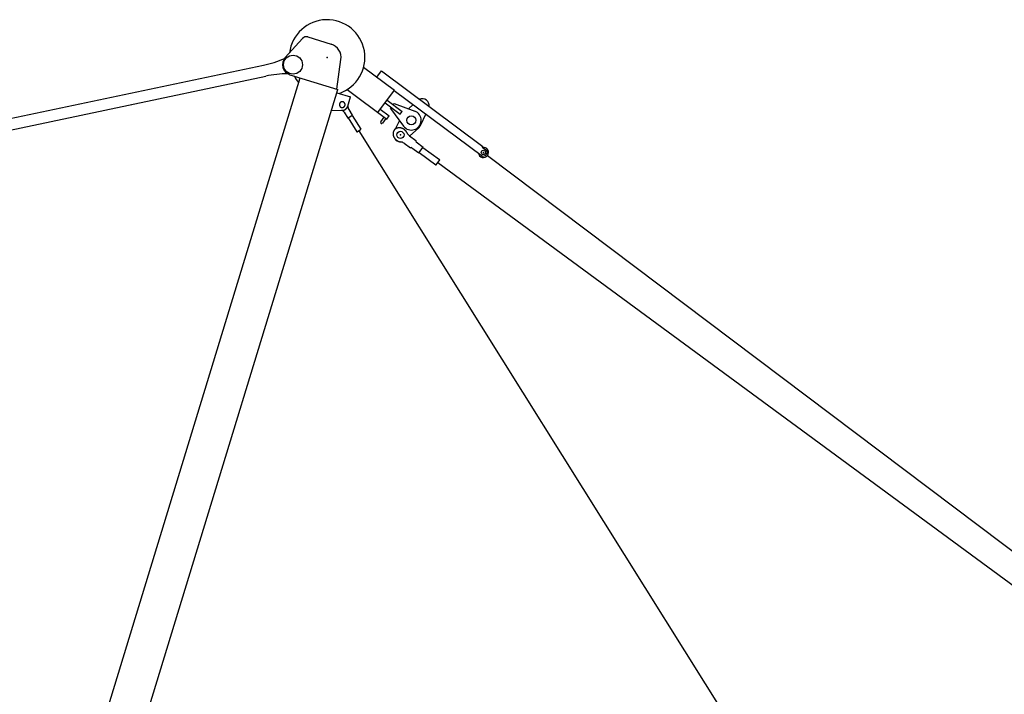
# Model space of a CAD drawing. Extents: x -55014 to 78537, y -90516 to 7273.
# Drawn here: x 24032 to 31060, y 2457 to 7273 of the extents above; entities that cross this region are included whole.
import ezdxf

# ---------------------------------------------------------------- set-up
doc = ezdxf.new("R2010")
doc.units = 0
doc.header["$LTSCALE"] = 15
doc.header["$MEASUREMENT"] = 0
doc.layers.get('0').update_dxf_attribs({"linetype": 'CONTINUOUS'})

msp = doc.modelspace()

# ---------------------------------------------------------------- linework, layer by layer
at = {"color": 7, "linetype": 'Continuous'}
for p, q in [((25927.7, 7002.2), (26052.1, 7139.9)), ((26088.3, 7149.9), (26255.6, 7098.8)), ((26295.6, 6778.1), (26325.4, 6989.2)), ((22698.3, 6301), (25773.1, 6948.5)), ((26487.2, 6933.5), (26707.1, 6769.7)), ((26581.2, 6863.5), (26613.9, 6907.3)), ((26613.9, 6907.3), (27337.2, 6368.4)), ((22714.8, 6222.7), (25789.6, 6870.3)), ((23817.8, -396), (26035.5, 6857.6)), ((25961.4, 6880.2), (26303.2, 6775.7)), ((24085.6, -477.8), (26303.2, 6775.7)), ((26295.9, 6751.8), (26394.1, 6721.8)), ((26369.1, 6774), (26651.9, 6563.3)), ((26588.5, 6610.5), (26707.1, 6769.7)), ((26706.2, 6768.4), (27335.7, 6299.4)), ((26373.7, 6654.9), (26394.1, 6721.8)), ((26639.9, 6679.4), (26748.1, 6598.8)), ((26654.8, 6699.5), (26763.1, 6618.8)), ((26257.5, 6626), (26335.7, 6626.5)), ((26348.1, 6612.2), (26373.9, 6571)), ((26380.8, 6632.7), (26406.6, 6591.5)), ((26606.4, 6634.5), (26669.8, 6587.3)), ((26678, 6638.6), (26684, 6646.6)), ((26678, 6638.6), (26771.7, 6513.1)), ((26698.9, 6666.6), (26704.9, 6674.6)), ((26704.9, 6674.6), (26851.9, 6620.7)), ((26748.1, 6598.8), (26763.1, 6618.8)), ((26806.8, 6637.3), (26840.8, 6668.1)), ((26373.9, 6571), (26406.6, 6591.5)), ((26375.8, 6572.2), (26437.9, 6473.1)), ((26404.6, 6590.3), (26466.7, 6491.1)), ((26610.3, 6544.3), (26634.2, 6576.4)), ((26623.2, 6534.8), (26647, 6566.9)), ((26651.9, 6563.3), (26669.8, 6587.3)), ((26715.2, 6493.6), (26743, 6551.6)), ((26895.4, 6522.6), (26932, 6599)), ((26440.7, 6472.5), (26466.1, 6488.4)), ((26453.4, 6480.4), (30509.9, 3.8)), ((26815.9, 6442.9), (26878.2, 6499.5)), ((26814.4, 6444), (26860.5, 6410.3)), ((26861.9, 6401.2), (26912.3, 6364.3)), ((26776, 6391.5), (26822.1, 6357.8)), ((26831.2, 6359.2), (26881.6, 6322.3)), ((26881.6, 6322.3), (26912.3, 6364.3)), ((26910.6, 6361.8), (27030, 6274.4)), ((27333.5, 6363.4), (27337.2, 6368.4)), ((27333.5, 6363.4), (27365.6, 6339.5)), ((27365.6, 6339.5), (27368.6, 6318.5)), ((26883.4, 6324.7), (27002.8, 6237.3)), ((27005.6, 6237.7), (27030.4, 6271.6)), ((27335.7, 6299.4), (27356.7, 6302.5)), ((27356.7, 6302.5), (27368.6, 6318.5)), ((27371.8, 6303.5), (36243.6, -384.1)), ((27017.5, 6254), (36171.2, -480.6))]:
    msp.add_line(p, q, dxfattribs=at)
msp.add_lwpolyline([(26315, 6672.8), (26315, 6672.5), (26314.9, 6672.3), (26314.8, 6672.1), (26314.8, 6671.8), (26314.7, 6671.6), (26314.6, 6671.3), (26314.6, 6671.1), (26314.5, 6670.8), (26314.5, 6670.6), (26314.5, 6670.3), (26314.4, 6670.1), (26314.4, 6669.8), (26314.3, 6669.6), (26314.3, 6669.3), (26314.3, 6669.1), (26314.2, 6668.8), (26314.2, 6668.6), (26314.2, 6668.3), (26314.2, 6668.1), (26314.2, 6667.8), (26314.2, 6667.6), (26314.1, 6667.3), (26314.1, 6667.1), (26314.1, 6666.8), (26314.1, 6666.6), (26314.1, 6666.3), (26314.2, 6666.1), (26314.2, 6665.8), (26314.2, 6665.6), (26314.2, 6665.3), (26314.2, 6665.1), (26314.2, 6664.8), (26314.3, 6664.6), (26314.3, 6664.3), (26314.3, 6664.1), (26314.4, 6663.8), (26314.4, 6663.6), (26314.4, 6663.3), (26314.5, 6663.1), (26314.5, 6662.8), (26314.6, 6662.6), (26314.6, 6662.3), (26314.7, 6662.1), (26314.7, 6661.9), (26314.8, 6661.6), (26314.9, 6661.4), (26314.9, 6661.1), (26315, 6660.9), (26315.1, 6660.6), (26315.1, 6660.4), (26315.2, 6660.2), (26315.3, 6659.9), (26315.4, 6659.7), (26315.5, 6659.5), (26315.6, 6659.2), (26315.7, 6659), (26315.8, 6658.8), (26315.9, 6658.5), (26316, 6658.3), (26316.1, 6658.1), (26316.2, 6657.8), (26316.3, 6657.6), (26316.4, 6657.4), (26316.5, 6657.2), (26316.6, 6656.9), (26316.8, 6656.7), (26316.9, 6656.5), (26317, 6656.3), (26317.1, 6656.1), (26317.3, 6655.9), (26317.4, 6655.7), (26317.5, 6655.4), (26317.7, 6655.2), (26317.8, 6655), (26318, 6654.8), (26318.1, 6654.6), (26318.3, 6654.4), (26318.4, 6654.2), (26318.6, 6654), (26318.7, 6653.8), (26318.9, 6653.6), (26319.1, 6653.4), (26319.2, 6653.3), (26319.4, 6653.1), (26319.6, 6652.9), (26319.7, 6652.7), (26319.9, 6652.5), (26320.1, 6652.3), (26320.3, 6652.2), (26320.4, 6652), (26320.6, 6651.8), (26320.8, 6651.6), (26321, 6651.5), (26321.2, 6651.3), (26321.4, 6651.1), (26321.6, 6651), (26321.8, 6650.8), (26321.9, 6650.7), (26322.1, 6650.5), (26322.3, 6650.4), (26322.5, 6650.2), (26322.8, 6650.1), (26323, 6649.9), (26323.2, 6649.8), (26323.4, 6649.6), (26323.6, 6649.5), (26323.8, 6649.4), (26324, 6649.2), (26324.2, 6649.1), (26324.4, 6649), (26324.7, 6648.9), (26324.9, 6648.7), (26325.1, 6648.6), (26325.3, 6648.5), (26325.5, 6648.4), (26325.8, 6648.3), (26326, 6648.2), (26326.2, 6648.1), (26326.5, 6648), (26326.7, 6647.9), (26326.9, 6647.8), (26327.2, 6647.7), (26327.4, 6647.6), (26327.6, 6647.5), (26327.9, 6647.4), (26328.1, 6647.4), (26328.3, 6647.3), (26328.6, 6647.2), (26328.8, 6647.1), (26329.1, 6647.1), (26329.3, 6647), (26329.5, 6646.9), (26329.8, 6646.9), (26330, 6646.8), (26330.3, 6646.8), (26330.5, 6646.7), (26330.8, 6646.7), (26331, 6646.6), (26331.3, 6646.6), (26331.5, 6646.5), (26331.8, 6646.5), (26332, 6646.5), (26332.2, 6646.4), (26332.5, 6646.4), (26332.7, 6646.4), (26333, 6646.4), (26333.2, 6646.4), (26333.5, 6646.3), (26333.7, 6646.3), (26334, 6646.3), (26334.3, 6646.3), (26334.5, 6646.3), (26334.8, 6646.3), (26335, 6646.3), (26335.3, 6646.3), (26335.5, 6646.3), (26335.8, 6646.4), (26336, 6646.4), (26336.3, 6646.4), (26336.5, 6646.4), (26336.8, 6646.4), (26337, 6646.5), (26337.3, 6646.5), (26337.5, 6646.5), (26337.7, 6646.6), (26338, 6646.6), (26338.2, 6646.7), (26338.5, 6646.7), (26338.7, 6646.8), (26339, 6646.8), (26339.2, 6646.9), (26339.5, 6646.9), (26339.7, 6647), (26340, 6647.1), (26340.2, 6647.1), (26340.4, 6647.2), (26340.7, 6647.3), (26340.9, 6647.3), (26341.2, 6647.4), (26341.4, 6647.5), (26341.6, 6647.6), (26341.9, 6647.7), (26342.1, 6647.8), (26342.3, 6647.9), (26342.6, 6648), (26342.8, 6648.1), (26343, 6648.2), (26343.2, 6648.3), (26343.5, 6648.4), (26343.7, 6648.5), (26343.9, 6648.6), (26344.1, 6648.7), (26344.4, 6648.8), (26344.6, 6649), (26344.8, 6649.1), (26345, 6649.2), (26345.2, 6649.4), (26345.4, 6649.5), (26345.7, 6649.6), (26345.9, 6649.8), (26346.1, 6649.9), (26346.3, 6650), (26346.5, 6650.2), (26346.7, 6650.3), (26346.9, 6650.5), (26347.1, 6650.6), (26347.3, 6650.8), (26347.5, 6651), (26347.7, 6651.1), (26347.9, 6651.3), (26348, 6651.4), (26348.2, 6651.6), (26348.4, 6651.8), (26348.6, 6652), (26348.8, 6652.1), (26349, 6652.3), (26349.1, 6652.5), (26349.3, 6652.7), (26349.5, 6652.8), (26349.7, 6653), (26349.8, 6653.2), (26350, 6653.4), (26350.2, 6653.6), (26350.3, 6653.8), (26350.5, 6654), (26350.6, 6654.2), (26350.8, 6654.4), (26350.9, 6654.6), (26351.1, 6654.8), (26351.2, 6655), (26351.4, 6655.2), (26351.5, 6655.4), (26351.7, 6655.6), (26351.8, 6655.8), (26351.9, 6656), (26352.1, 6656.3), (26352.2, 6656.5), (26352.3, 6656.7), (26352.4, 6656.9), (26352.6, 6657.1), (26352.7, 6657.4), (26352.8, 6657.6), (26352.9, 6657.8), (26353, 6658), (26353.1, 6658.3), (26353.2, 6658.5), (26353.3, 6658.7), (26353.4, 6658.9), (26353.5, 6659.2), (26353.6, 6659.4), (26353.7, 6659.6), (26353.8, 6659.9), (26353.9, 6660.1), (26353.9, 6660.4), (26354, 6660.6), (26354.1, 6660.8), (26354.2, 6661.1), (26354.2, 6661.3), (26354.3, 6661.6), (26354.4, 6661.8), (26354.4, 6662.1), (26354.5, 6662.3), (26354.5, 6662.5), (26354.6, 6662.8), (26354.6, 6663), (26354.7, 6663.3), (26354.7, 6663.5), (26354.8, 6663.8), (26354.8, 6664), (26354.8, 6664.3), (26354.9, 6664.5), (26354.9, 6664.8), (26354.9, 6665), (26354.9, 6665.3), (26355, 6665.5), (26355, 6665.8), (26355, 6666), (26355, 6666.3), (26355, 6666.5), (26355, 6666.8), (26355, 6667), (26355, 6667.3), (26355, 6667.5), (26355, 6667.8), (26355, 6668), (26354.9, 6668.3), (26354.9, 6668.5), (26354.9, 6668.8), (26354.9, 6669), (26354.9, 6669.3), (26354.8, 6669.5), (26354.8, 6669.8), (26354.7, 6670), (26354.7, 6670.3), (26354.7, 6670.5), (26354.6, 6670.8), (26354.6, 6671), (26354.5, 6671.3), (26354.5, 6671.5), (26354.4, 6671.8), (26354.3, 6672), (26354.3, 6672.3), (26354.2, 6672.5), (26354.1, 6672.7), (26354.1, 6673), (26354, 6673.2), (26353.9, 6673.5), (26353.8, 6673.7), (26353.7, 6673.9), (26353.7, 6674.2), (26353.6, 6674.4), (26353.5, 6674.6), (26353.4, 6674.9), (26353.3, 6675.1), (26353.2, 6675.3), (26353.1, 6675.6), (26353, 6675.8), (26352.8, 6676), (26352.7, 6676.2), (26352.6, 6676.5), (26352.5, 6676.7), (26352.4, 6676.9), (26352.3, 6677.1), (26352.1, 6677.3), (26352, 6677.5), (26351.9, 6677.8), (26351.7, 6678), (26351.6, 6678.2), (26351.5, 6678.4), (26351.3, 6678.6), (26351.2, 6678.8), (26351, 6679), (26350.9, 6679.2), (26350.7, 6679.4), (26350.6, 6679.6), (26350.4, 6679.8), (26350.2, 6680), (26350.1, 6680.2), (26349.9, 6680.4), (26349.7, 6680.6), (26349.6, 6680.7), (26349.4, 6680.9), (26349.2, 6681.1), (26349.1, 6681.3), (26348.9, 6681.5), (26348.7, 6681.6), (26348.5, 6681.8), (26348.3, 6682), (26348.1, 6682.1), (26348, 6682.3), (26347.8, 6682.5), (26347.6, 6682.6), (26347.4, 6682.8), (26347.2, 6683), (26347, 6683.1), (26346.8, 6683.3), (26346.6, 6683.4), (26346.4, 6683.6), (26346.2, 6683.7), (26346, 6683.8), (26345.8, 6684), (26345.6, 6684.1), (26345.3, 6684.2), (26345.1, 6684.4), (26344.9, 6684.5), (26344.7, 6684.6), (26344.5, 6684.8), (26344.3, 6684.9), (26344, 6685), (26343.8, 6685.1), (26343.6, 6685.2), (26343.4, 6685.3), (26343.1, 6685.4), (26342.9, 6685.5), (26342.7, 6685.6), (26342.4, 6685.7), (26342.2, 6685.8), (26342, 6685.9), (26341.7, 6686), (26341.5, 6686.1), (26341.3, 6686.2), (26341, 6686.3), (26340.8, 6686.3), (26340.6, 6686.4), (26340.3, 6686.5), (26340.1, 6686.6), (26339.8, 6686.6), (26339.6, 6686.7), (26339.4, 6686.7), (26339.1, 6686.8), (26338.9, 6686.9), (26338.6, 6686.9), (26338.4, 6687), (26338.1, 6687), (26337.9, 6687), (26337.6, 6687.1), (26337.4, 6687.1), (26337.1, 6687.1), (26336.9, 6687.2), (26336.6, 6687.2), (26336.4, 6687.2), (26336.1, 6687.2), (26335.9, 6687.3), (26335.6, 6687.3), (26335.4, 6687.3), (26335.1, 6687.3), (26334.9, 6687.3), (26334.6, 6687.3), (26334.4, 6687.3), (26334.1, 6687.3), (26333.9, 6687.3), (26333.6, 6687.3), (26333.4, 6687.3), (26333.1, 6687.2), (26332.9, 6687.2), (26332.6, 6687.2), (26332.4, 6687.2), (26332.1, 6687.2), (26331.9, 6687.1), (26331.6, 6687.1), (26331.4, 6687), (26331.1, 6687), (26330.9, 6687), (26330.6, 6686.9), (26330.4, 6686.9), (26330.2, 6686.8), (26329.9, 6686.8), (26329.7, 6686.7), (26329.4, 6686.6), (26329.2, 6686.6), (26328.9, 6686.5), (26328.7, 6686.4), (26328.5, 6686.4), (26328.2, 6686.3), (26328, 6686.2), (26327.7, 6686.1), (26327.5, 6686), (26327.3, 6685.9), (26327, 6685.8), (26326.8, 6685.8), (26326.6, 6685.7), (26326.3, 6685.6), (26326.1, 6685.5), (26325.9, 6685.3), (26325.7, 6685.2), (26325.4, 6685.1), (26325.2, 6685), (26325, 6684.9), (26324.8, 6684.8), (26324.6, 6684.7), (26324.3, 6684.5), (26324.1, 6684.4), (26323.9, 6684.3), (26323.7, 6684.1), (26323.5, 6684), (26323.3, 6683.9), (26323.1, 6683.7), (26322.9, 6683.6), (26322.7, 6683.4), (26322.5, 6683.3), (26322.3, 6683.1), (26322.1, 6683), (26321.9, 6682.8), (26321.7, 6682.7), (26321.5, 6682.5), (26321.3, 6682.3), (26321.1, 6682.2), (26320.9, 6682), (26320.7, 6681.8), (26320.5, 6681.7), (26320.3, 6681.5), (26320.2, 6681.3), (26320, 6681.1), (26319.8, 6681), (26319.6, 6680.8), (26319.5, 6680.6), (26319.3, 6680.4), (26319.1, 6680.2), (26319, 6680), (26318.8, 6679.8), (26318.7, 6679.6), (26318.5, 6679.4), (26318.3, 6679.2), (26318.2, 6679), (26318, 6678.8), (26317.9, 6678.6), (26317.8, 6678.4), (26317.6, 6678.2), (26317.5, 6678), (26317.3, 6677.8), (26317.2, 6677.6), (26317.1, 6677.4), (26317, 6677.1), (26316.8, 6676.9), (26316.7, 6676.7), (26316.6, 6676.5), (26316.5, 6676.3), (26316.3, 6676), (26316.2, 6675.8), (26316.1, 6675.6), (26316, 6675.4), (26315.9, 6675.1), (26315.8, 6674.9), (26315.7, 6674.7), (26315.6, 6674.4), (26315.5, 6674.2), (26315.4, 6674), (26315.4, 6673.7), (26315.3, 6673.5), (26315.2, 6673.3), (26315.1, 6673), (26315, 6672.8)], close=True, dxfattribs=at)
for points in [[(26335.7, 6626.5), (26336.1, 6626.5), (26336.5, 6626.5), (26336.9, 6626.5), (26337.3, 6626.6), (26337.7, 6626.6), (26338.1, 6626.6), (26338.5, 6626.6), (26338.9, 6626.7), (26339.3, 6626.7), (26339.7, 6626.7), (26340.1, 6626.8), (26340.5, 6626.8), (26340.9, 6626.9), (26341.3, 6626.9), (26341.6, 6627), (26342, 6627.1), (26342.4, 6627.1), (26342.8, 6627.2), (26343.2, 6627.3), (26343.6, 6627.4), (26344, 6627.4), (26344.4, 6627.5), (26344.8, 6627.6), (26345.1, 6627.7), (26345.5, 6627.8), (26345.9, 6627.9), (26346.3, 6628), (26346.7, 6628.1), (26347, 6628.2), (26347.4, 6628.4), (26347.8, 6628.5), (26348.2, 6628.6), (26348.5, 6628.7), (26348.9, 6628.9), (26349.3, 6629), (26349.7, 6629.1), (26350, 6629.3), (26350.4, 6629.4), (26350.8, 6629.6), (26351.1, 6629.7), (26351.5, 6629.9), (26351.8, 6630), (26352.2, 6630.2), (26352.6, 6630.4), (26352.9, 6630.5), (26353.3, 6630.7), (26353.6, 6630.9), (26354, 6631.1), (26354.3, 6631.3), (26354.7, 6631.5), (26355, 6631.6), (26355.4, 6631.8), (26355.7, 6632), (26356.1, 6632.2), (26356.4, 6632.5), (26356.7, 6632.7), (26357.1, 6632.9), (26357.4, 6633.1), (26357.7, 6633.3), (26358, 6633.5), (26358.4, 6633.8), (26358.7, 6634), (26359, 6634.2), (26359.3, 6634.5), (26359.6, 6634.7), (26360, 6634.9), (26360.3, 6635.2), (26360.6, 6635.4), (26360.9, 6635.7), (26361.2, 6635.9), (26361.5, 6636.2), (26361.8, 6636.4), (26362.1, 6636.7), (26362.4, 6637), (26362.7, 6637.2), (26363, 6637.5), (26363.2, 6637.8), (26363.5, 6638.1), (26363.8, 6638.3), (26364.1, 6638.6), (26364.4, 6638.9), (26364.6, 6639.2), (26364.9, 6639.5), (26365.2, 6639.8), (26365.4, 6640.1), (26365.7, 6640.4), (26365.9, 6640.7), (26366.2, 6641), (26366.5, 6641.3), (26366.7, 6641.6), (26366.9, 6641.9), (26367.2, 6642.2), (26367.4, 6642.5), (26367.7, 6642.9), (26367.9, 6643.2), (26368.1, 6643.5), (26368.4, 6643.8), (26368.6, 6644.2), (26368.8, 6644.5), (26369, 6644.8), (26369.2, 6645.2), (26369.4, 6645.5), (26369.6, 6645.8), (26369.8, 6646.2), (26370, 6646.5), (26370.2, 6646.9), (26370.4, 6647.2), (26370.6, 6647.5), (26370.8, 6647.9), (26371, 6648.3), (26371.2, 6648.6), (26371.3, 6649), (26371.5, 6649.3), (26371.7, 6649.7), (26371.9, 6650), (26372, 6650.4), (26372.2, 6650.8), (26372.3, 6651.1), (26372.5, 6651.5), (26372.6, 6651.9), (26372.8, 6652.2), (26372.9, 6652.6), (26373, 6653), (26373.2, 6653.3), (26373.3, 6653.7), (26373.4, 6654.1), (26373.6, 6654.5), (26373.7, 6654.9)], [(26704.9, 6483.9), (26704.7, 6483.5), (26704.5, 6483.2), (26704.2, 6482.9), (26704, 6482.6), (26703.8, 6482.2), (26703.6, 6481.9), (26703.4, 6481.6), (26703.2, 6481.2), (26702.9, 6480.9), (26702.7, 6480.5), (26702.5, 6480.2), (26702.4, 6479.9), (26702.2, 6479.5), (26702, 6479.2), (26701.8, 6478.8), (26701.6, 6478.4), (26701.4, 6478.1), (26701.2, 6477.7), (26701.1, 6477.4), (26700.9, 6477), (26700.7, 6476.6), (26700.6, 6476.3), (26700.4, 6475.9), (26700.3, 6475.5), (26700.1, 6475.2), (26700, 6474.8), (26699.8, 6474.4), (26699.7, 6474), (26699.5, 6473.7), (26699.4, 6473.3), (26699.3, 6472.9), (26699.2, 6472.5), (26699, 6472.1), (26698.9, 6471.8), (26698.8, 6471.4), (26698.7, 6471), (26698.6, 6470.6), (26698.5, 6470.2), (26698.4, 6469.8), (26698.3, 6469.4), (26698.2, 6469), (26698.1, 6468.6), (26698, 6468.2), (26697.9, 6467.8), (26697.9, 6467.4), (26697.8, 6467), (26697.7, 6466.6), (26697.6, 6466.2), (26697.6, 6465.8), (26697.5, 6465.4), (26697.5, 6465), (26697.4, 6464.6), (26697.4, 6464.2), (26697.3, 6463.8), (26697.3, 6463.4), (26697.2, 6462.9), (26697.2, 6462.5), (26697.2, 6462.1), (26697.2, 6461.7), (26697.1, 6461.3), (26697.1, 6460.9), (26697.1, 6460.4), (26697.1, 6460), (26697.1, 6459.6), (26697.1, 6459.2), (26697.1, 6458.8), (26697.1, 6458.4), (26697.1, 6457.9), (26697.1, 6457.5), (26697.1, 6457.1), (26697.1, 6456.7), (26697.2, 6456.2), (26697.2, 6455.8), (26697.2, 6455.4), (26697.3, 6455), (26697.3, 6454.5), (26697.3, 6454.1), (26697.4, 6453.7), (26697.4, 6453.3), (26697.5, 6452.9), (26697.6, 6452.4), (26697.6, 6452), (26697.7, 6451.6), (26697.8, 6451.2), (26697.8, 6450.7), (26697.9, 6450.3), (26698, 6449.9), (26698.1, 6449.4), (26698.2, 6449), (26698.2, 6448.6), (26698.3, 6448.2), (26698.4, 6447.7), (26698.5, 6447.3), (26698.6, 6446.9), (26698.8, 6446.5), (26698.9, 6446.1), (26699, 6445.6), (26699.1, 6445.2), (26699.2, 6444.8), (26699.4, 6444.4), (26699.5, 6443.9), (26699.6, 6443.5), (26699.8, 6443.1), (26699.9, 6442.7), (26700.1, 6442.3), (26700.2, 6441.8), (26700.4, 6441.4), (26700.5, 6441), (26700.7, 6440.6), (26700.8, 6440.2), (26701, 6439.8), (26701.2, 6439.3), (26701.4, 6438.9), (26701.5, 6438.5), (26701.7, 6438.1), (26701.9, 6437.7), (26702.1, 6437.3), (26702.3, 6436.9), (26702.5, 6436.5), (26702.7, 6436.1), (26702.9, 6435.7), (26703.1, 6435.2), (26703.3, 6434.8), (26703.5, 6434.4), (26703.7, 6434), (26703.9, 6433.6), (26704.2, 6433.2), (26704.4, 6432.8), (26704.6, 6432.4), (26704.8, 6432), (26705.1, 6431.7), (26705.3, 6431.3), (26705.6, 6430.9), (26705.8, 6430.5), (26706.1, 6430.1), (26706.3, 6429.7), (26706.6, 6429.3), (26706.8, 6428.9), (26707.1, 6428.6), (26707.3, 6428.2), (26707.6, 6427.8), (26707.9, 6427.4), (26708.1, 6427), (26708.4, 6426.7), (26708.7, 6426.3), (26709, 6425.9), (26709.3, 6425.6), (26709.6, 6425.2), (26709.8, 6424.8), (26710.1, 6424.5), (26710.4, 6424.1), (26710.7, 6423.7), (26711, 6423.4), (26711.3, 6423), (26711.6, 6422.7), (26712, 6422.3), (26712.3, 6422), (26712.6, 6421.6), (26712.9, 6421.3), (26713.2, 6420.9), (26713.5, 6420.6), (26713.9, 6420.2), (26714.2, 6419.9), (26714.5, 6419.6), (26714.9, 6419.2), (26715.2, 6418.9), (26715.5, 6418.6), (26715.9, 6418.3), (26716.2, 6417.9), (26716.6, 6417.6), (26716.9, 6417.3), (26717.3, 6417), (26717.6, 6416.7), (26718, 6416.4), (26718.3, 6416), (26718.7, 6415.7), (26719.1, 6415.4), (26719.4, 6415.1), (26719.8, 6414.8), (26720.2, 6414.5), (26720.5, 6414.2), (26720.9, 6414), (26721.3, 6413.7), (26721.7, 6413.4), (26722, 6413.1), (26722.4, 6412.8), (26722.8, 6412.5), (26723.2, 6412.3), (26723.6, 6412), (26724, 6411.7), (26724.3, 6411.5), (26724.7, 6411.2), (26725.1, 6410.9), (26725.5, 6410.7), (26725.9, 6410.4), (26726.3, 6410.2), (26726.7, 6409.9), (26727.1, 6409.7), (26727.5, 6409.4), (26727.9, 6409.2), (26728.4, 6408.9), (26728.8, 6408.7), (26729.2, 6408.5), (26729.6, 6408.2), (26730, 6408), (26730.4, 6407.8), (26730.8, 6407.6), (26731.2, 6407.4), (26731.7, 6407.2), (26732.1, 6406.9), (26732.5, 6406.7), (26732.9, 6406.5), (26733.4, 6406.3), (26733.8, 6406.1), (26734.2, 6405.9), (26734.6, 6405.7), (26735.1, 6405.6), (26735.5, 6405.4), (26735.9, 6405.2), (26736.4, 6405), (26736.8, 6404.8), (26737.2, 6404.7), (26737.7, 6404.5), (26738.1, 6404.3), (26738.5, 6404.2), (26739, 6404), (26739.4, 6403.9), (26739.9, 6403.7), (26740.3, 6403.6), (26740.7, 6403.4), (26741.2, 6403.3), (26741.6, 6403.1), (26742.1, 6403), (26742.5, 6402.9), (26743, 6402.7), (26743.4, 6402.6), (26743.8, 6402.5), (26744.3, 6402.4), (26744.7, 6402.3), (26745.2, 6402.1), (26745.6, 6402), (26746.1, 6401.9), (26746.5, 6401.8), (26747, 6401.7), (26747.4, 6401.6), (26747.9, 6401.6), (26748.3, 6401.5), (26748.8, 6401.4), (26749.2, 6401.3), (26749.7, 6401.2), (26750.1, 6401.2), (26750.5, 6401.1), (26751, 6401), (26751.4, 6401), (26751.9, 6400.9), (26752.3, 6400.8)], [(26798.4, 6463.8), (26798.2, 6464.2), (26798, 6464.6), (26797.8, 6465), (26797.6, 6465.4), (26797.4, 6465.8), (26797.2, 6466.2), (26797, 6466.6), (26796.8, 6467), (26796.6, 6467.4), (26796.4, 6467.8), (26796.1, 6468.2), (26795.9, 6468.6), (26795.7, 6469), (26795.5, 6469.4), (26795.2, 6469.8), (26795, 6470.2), (26794.7, 6470.6), (26794.5, 6471), (26794.3, 6471.4), (26794, 6471.7), (26793.8, 6472.1), (26793.5, 6472.5), (26793.2, 6472.9), (26793, 6473.3), (26792.7, 6473.7), (26792.4, 6474), (26792.2, 6474.4), (26791.9, 6474.8), (26791.6, 6475.2), (26791.3, 6475.5), (26791.1, 6475.9), (26790.8, 6476.3), (26790.5, 6476.6), (26790.2, 6477), (26789.9, 6477.4), (26789.6, 6477.7), (26789.3, 6478.1), (26789, 6478.4), (26788.7, 6478.8), (26788.4, 6479.1), (26788.1, 6479.5), (26787.7, 6479.8), (26787.4, 6480.2), (26787.1, 6480.5), (26786.8, 6480.9), (26786.5, 6481.2), (26786.1, 6481.6), (26785.8, 6481.9), (26785.5, 6482.2), (26785.1, 6482.6), (26784.8, 6482.9), (26784.5, 6483.2), (26784.1, 6483.5), (26783.8, 6483.9), (26783.4, 6484.2), (26783.1, 6484.5), (26782.7, 6484.8), (26782.4, 6485.1), (26782, 6485.4), (26781.6, 6485.7), (26781.3, 6486), (26780.9, 6486.3), (26780.6, 6486.6), (26780.2, 6486.9), (26779.8, 6487.2), (26779.4, 6487.5), (26779.1, 6487.8), (26778.7, 6488.1), (26778.3, 6488.4), (26777.9, 6488.7), (26777.6, 6488.9), (26777.2, 6489.2), (26776.8, 6489.5), (26776.4, 6489.8), (26776, 6490), (26775.6, 6490.3), (26775.2, 6490.6), (26774.8, 6490.8), (26774.4, 6491.1), (26774, 6491.3), (26773.6, 6491.6), (26773.2, 6491.8), (26772.8, 6492.1), (26772.4, 6492.3), (26772, 6492.6), (26771.6, 6492.8), (26771.2, 6493), (26770.8, 6493.2), (26770.4, 6493.5), (26769.9, 6493.7), (26769.5, 6493.9), (26769.1, 6494.1), (26768.7, 6494.4), (26768.3, 6494.6), (26767.8, 6494.8), (26767.4, 6495), (26767, 6495.2), (26766.6, 6495.4), (26766.1, 6495.6), (26765.7, 6495.8), (26765.3, 6496), (26764.9, 6496.1), (26764.4, 6496.3), (26764, 6496.5), (26763.6, 6496.7), (26763.1, 6496.9), (26762.7, 6497), (26762.3, 6497.2), (26761.8, 6497.3), (26761.4, 6497.5), (26760.9, 6497.7), (26760.5, 6497.8), (26760.1, 6498), (26759.6, 6498.1), (26759.2, 6498.3), (26758.7, 6498.4), (26758.3, 6498.5), (26757.9, 6498.7), (26757.4, 6498.8), (26757, 6498.9), (26756.5, 6499), (26756.1, 6499.2), (26755.6, 6499.3), (26755.2, 6499.4), (26754.7, 6499.5), (26754.3, 6499.6), (26753.8, 6499.7), (26753.4, 6499.8), (26753, 6499.9), (26752.5, 6500), (26752.1, 6500.1), (26751.6, 6500.2), (26751.2, 6500.2), (26750.7, 6500.3), (26750.3, 6500.4), (26749.8, 6500.5), (26749.4, 6500.5), (26748.9, 6500.6), (26748.5, 6500.6), (26748, 6500.7), (26747.6, 6500.8), (26747.1, 6500.8), (26746.7, 6500.8), (26746.2, 6500.9), (26745.8, 6500.9), (26745.3, 6501), (26744.9, 6501), (26744.4, 6501), (26744, 6501), (26743.6, 6501.1), (26743.1, 6501.1), (26742.7, 6501.1), (26742.2, 6501.1), (26741.8, 6501.1), (26741.3, 6501.1), (26740.9, 6501.1), (26740.5, 6501.1), (26740, 6501.1), (26739.6, 6501.1), (26739.1, 6501.1), (26738.7, 6501), (26738.3, 6501), (26737.8, 6501), (26737.4, 6501), (26737, 6500.9), (26736.5, 6500.9), (26736.1, 6500.8), (26735.7, 6500.8), (26735.2, 6500.8), (26734.8, 6500.7), (26734.4, 6500.6), (26733.9, 6500.6), (26733.5, 6500.5), (26733.1, 6500.5), (26732.7, 6500.4), (26732.2, 6500.3), (26731.8, 6500.2), (26731.4, 6500.2), (26731, 6500.1), (26730.6, 6500), (26730.2, 6499.9), (26729.7, 6499.8), (26729.3, 6499.7), (26728.9, 6499.6), (26728.5, 6499.5), (26728.1, 6499.4), (26727.7, 6499.3), (26727.3, 6499.2), (26726.9, 6499), (26726.5, 6498.9), (26726.1, 6498.8), (26725.7, 6498.7), (26725.3, 6498.5), (26724.9, 6498.4), (26724.5, 6498.3), (26724.1, 6498.1), (26723.7, 6498), (26723.3, 6497.8), (26722.9, 6497.7), (26722.6, 6497.5), (26722.2, 6497.4), (26721.8, 6497.2), (26721.4, 6497), (26721, 6496.9), (26720.7, 6496.7), (26720.3, 6496.5), (26719.9, 6496.3), (26719.6, 6496.1), (26719.2, 6496), (26718.8, 6495.8), (26718.5, 6495.6), (26718.1, 6495.4), (26717.7, 6495.2), (26717.4, 6495), (26717, 6494.8), (26716.7, 6494.6), (26716.3, 6494.4), (26716, 6494.1), (26715.7, 6493.9), (26715.3, 6493.7), (26715, 6493.5), (26714.7, 6493.3), (26714.3, 6493), (26714, 6492.8), (26713.7, 6492.6), (26713.3, 6492.3), (26713, 6492.1), (26712.7, 6491.8), (26712.4, 6491.6), (26712.1, 6491.3), (26711.8, 6491.1), (26711.4, 6490.8), (26711.1, 6490.6), (26710.8, 6490.3), (26710.5, 6490), (26710.2, 6489.8), (26709.9, 6489.5), (26709.7, 6489.2), (26709.4, 6489), (26709.1, 6488.7), (26708.8, 6488.4), (26708.5, 6488.1), (26708.2, 6487.8), (26708, 6487.5), (26707.7, 6487.2), (26707.4, 6486.9), (26707.2, 6486.6), (26706.9, 6486.3), (26706.6, 6486), (26706.4, 6485.7), (26706.1, 6485.4), (26705.9, 6485.1), (26705.6, 6484.8), (26705.4, 6484.5), (26705.2, 6484.2), (26704.9, 6483.9)]]:
    msp.add_lwpolyline(points, dxfattribs=at)
for centre, radius in [((25983.3, 6952), 67.5), ((26827.8, 6555), 32.5), ((26750.1, 6450.8), 25.5), ((27342.6, 6325.4), 15.2)]:
    msp.add_circle(centre, radius, dxfattribs=at)
for centre, radius, start, end in [((26226.4, 7003.1), 270, 288.43094, 172.95734), ((26078, 7116.5), 35, 73, 137.91294), ((26226.4, 7003.1), 100, 351.63499, 73), ((25608.2, 7731.4), 800, 281.89294, 293.12426), ((25983.3, 6952), 75, 137.91294, 253), ((25954.4, 6087.4), 800, 90.66163, 101.89294), ((26226.4, 7003.1), 270, 209.23826, 221.76707), ((26905.5, 6659.3), 50, 352.91422, 113.70656), ((26314.2, 6591), 40, 32.05996, 62.55394), ((26414.7, 6654), 40, 175.43554, 212.05996), ((26827.8, 6555), 70, 216.75772, 69.86307), ((26616.7, 6539.6), 8, 143.31039, 323.31039), ((26439.6, 6474.2), 2, 212.05996, 302.05996), ((26465, 6490.1), 2, 302.05996, 32.05996), ((26827.8, 6555), 75, 312.2229, 334.39788), ((26750.1, 6450.8), 50, 194.92685, 272.661), ((26746.5, 6351.2), 50, 53.79393, 83.28281), ((26844, 6484.3), 50, 204.30505, 233.79393), ((26865.7, 6406.4), 6.5, 143.79393, 233.79393), ((26827.3, 6354), 6.5, 53.79393, 143.79393), ((27342.6, 6325.4), 36.5, 186.54061, 100.08017), ((27028.8, 6272.8), 2, 323.79393, 53.79393), ((27004, 6238.9), 2, 233.79393, 323.79393)]:
    msp.add_arc(centre, radius, start, end, dxfattribs=at)
for p in [(26226.4, 7003.1), (26750.1, 6450.8), (27342.6, 6325.4)]:
    msp.add_point(p, dxfattribs=at)

doc.saveas('drawing.dxf')
